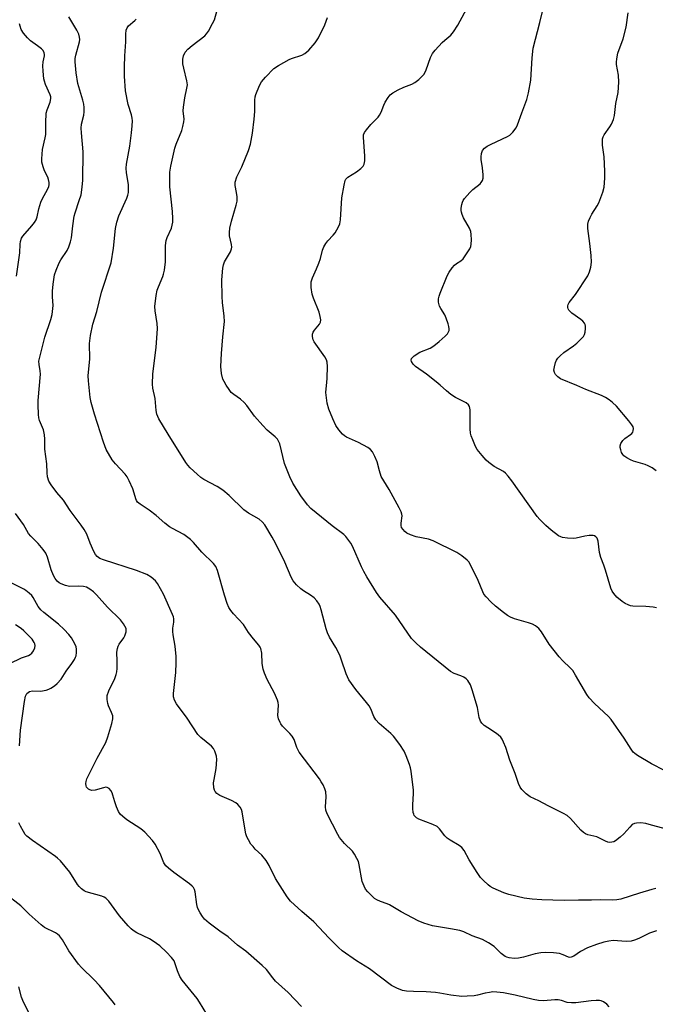
# Model space of a CAD drawing. Units: inches. Extents: x 1165771 to 1171771, y 537459 to 541460.
# Drawn here: x 1168629 to 1168843, y 540049 to 540381 of the extents above; entities that cross this region are included whole.
import ezdxf

# ---------------------------------------------------------------- set-up
doc = ezdxf.new("R2010")
doc.units = ezdxf.units.IN
doc.header["$MEASUREMENT"] = 0
doc.layers.add('Undefined', color=1, linetype='Continuous')

msp = doc.modelspace()

# ---------------------------------------------------------------- linework, layer by layer
at = {"layer": 'Undefined', "elevation": 268}
for points in [[(1168625.79, 540164.1), (1168629.72, 540166.02), (1168632.07, 540166.77), (1168632.65, 540167.06), (1168633.21, 540167.59), (1168633.68, 540168.31), (1168634.16, 540169.35), (1168634.3, 540170.14), (1168634.2, 540170.63), (1168633.99, 540171.11), (1168633.23, 540172.26), (1168630.51, 540175.02), (1168629.63, 540175.79), (1168627.65, 540177.13)], [(1168661.2, 540049.26), (1168660.69, 540049.98), (1168655.94, 540055.71), (1168654.13, 540057.62), (1168649.84, 540061.82), (1168648.84, 540062.92), (1168645.6, 540067.38), (1168643.5, 540071.11), (1168642.47, 540072.41), (1168641.86, 540072.97), (1168641.15, 540073.45), (1168637.47, 540075.31), (1168636.27, 540076.15), (1168632.32, 540079.74), (1168629.44, 540082.56), (1168624.02, 540086.81)]]:
    msp.add_lwpolyline(points, dxfattribs=at)
at = {"layer": 'Undefined'}
for points in [[(1168843.05, 540088.42, 278), (1168841.66, 540088.07, 278), (1168837.51, 540086.84, 278), (1168831.31, 540084.85, 278), (1168829.9, 540084.53, 278), (1168828.52, 540084.47, 278), (1168824.6, 540084.58, 278), (1168821.4, 540084.44, 278), (1168817.08, 540084.46, 278), (1168812.49, 540084.34, 278), (1168808.39, 540084.5, 278), (1168804.67, 540084.52, 278), (1168801.4, 540084.78, 278), (1168798.76, 540085.13, 278), (1168793.63, 540086.37, 278), (1168791.89, 540086.96, 278), (1168788.34, 540088.5, 278), (1168787.32, 540089.07, 278), (1168786.62, 540089.6, 278), (1168785.11, 540091.03, 278), (1168784.13, 540092.13, 278), (1168782.97, 540093.79, 278), (1168780.29, 540097.98, 278), (1168778.56, 540101.15, 278), (1168777.75, 540102.15, 278), (1168776.86, 540102.83, 278), (1168773.83, 540104.61, 278), (1168772.9, 540105.29, 278), (1168772.12, 540106.14, 278), (1168770.33, 540108.44, 278), (1168769.54, 540109.19, 278), (1168768.03, 540109.94, 278), (1168763.29, 540111.67, 278), (1168762.56, 540112.12, 278), (1168761.82, 540112.94, 278), (1168761.6, 540113.43, 278), (1168761.47, 540113.95, 278), (1168761.33, 540115.34, 278), (1168761.34, 540116.5, 278), (1168761.57, 540120.32, 278), (1168761.56, 540121.49, 278), (1168760.71, 540127.8, 278), (1168760.5, 540128.94, 278), (1168760.19, 540130.04, 278), (1168759.08, 540132.99, 278), (1168758.39, 540134.55, 278), (1168756.92, 540136.77, 278), (1168754.82, 540139.58, 278), (1168753.87, 540140.53, 278), (1168750.04, 540143.92, 278), (1168748.88, 540145.16, 278), (1168748.25, 540146.23, 278), (1168747.16, 540148.81, 278), (1168746.63, 540149.79, 278), (1168745.74, 540150.97, 278), (1168742.13, 540155.3, 278), (1168739.82, 540158.54, 278), (1168738.86, 540160.63, 278), (1168737.38, 540165.18, 278), (1168736.73, 540166.83, 278), (1168735.45, 540169.44, 278), (1168733.3, 540172.94, 278), (1168732.58, 540174.4, 278), (1168732.17, 540175.73, 278), (1168730.48, 540182.17, 278), (1168730.12, 540183.29, 278), (1168729.81, 540184, 278), (1168729.05, 540185.13, 278), (1168728.08, 540186.16, 278), (1168726.94, 540187.04, 278), (1168724.52, 540188.54, 278), (1168723.6, 540189.2, 278), (1168722.17, 540190.57, 278), (1168721.08, 540191.85, 278), (1168720.4, 540193.12, 278), (1168718.21, 540198.13, 278), (1168715.08, 540204.54, 278), (1168713.96, 540206.59, 278), (1168711.49, 540210.67, 278), (1168710.65, 540211.71, 278), (1168709.68, 540212.57, 278), (1168706.09, 540214.61, 278), (1168704.47, 540215.73, 278), (1168699.57, 540220.54, 278), (1168697.37, 540222.37, 278), (1168695.46, 540223.65, 278), (1168691.04, 540226.01, 278), (1168690.04, 540226.62, 278), (1168688.73, 540227.72, 278), (1168686.44, 540229.88, 278), (1168685.68, 540230.74, 278), (1168685, 540231.71, 278), (1168678.97, 540241.22, 278), (1168675.91, 540246.35, 278), (1168675.16, 540247.94, 278), (1168674.95, 540249.17, 278), (1168674.69, 540253.26, 278), (1168673.85, 540256.65, 278), (1168673.73, 540258.08, 278), (1168673.85, 540261.55, 278), (1168674.99, 540270.33, 278), (1168675.42, 540276.71, 278), (1168675.32, 540278.43, 278), (1168674.6, 540282.7, 278), (1168674.55, 540284.14, 278), (1168675.02, 540287.91, 278), (1168675.35, 540289.62, 278), (1168675.75, 540290.73, 278), (1168677.21, 540294.21, 278), (1168677.47, 540295.03, 278), (1168677.75, 540296.42, 278), (1168678.13, 540299.22, 278), (1168678.13, 540304.67, 278), (1168678.3, 540306.35, 278), (1168678.69, 540307.4, 278), (1168680.13, 540310.48, 278), (1168680.4, 540311.52, 278), (1168680.56, 540312.58, 278), (1168680.6, 540313.75, 278), (1168680.45, 540316.14, 278), (1168679.6, 540324.36, 278), (1168679.54, 540329.34, 278), (1168679.87, 540331.37, 278), (1168681.25, 540337.44, 278), (1168681.74, 540338.8, 278), (1168683.63, 540343.32, 278), (1168684, 540344.67, 278), (1168684.31, 540346.32, 278), (1168684.36, 540347.16, 278), (1168684.1, 540350.03, 278), (1168684.14, 540351.18, 278), (1168684.58, 540354.33, 278), (1168685.36, 540357.62, 278), (1168685.51, 540358.71, 278), (1168685.33, 540360.12, 278), (1168684.29, 540364.38, 278), (1168684.01, 540365.82, 278), (1168683.96, 540367.41, 278), (1168684.15, 540368.44, 278), (1168684.74, 540369.66, 278), (1168685.59, 540370.73, 278), (1168687.12, 540372, 278), (1168691.34, 540375.23, 278), (1168691.97, 540375.84, 278), (1168692.61, 540376.77, 278), (1168693.97, 540379.31, 278), (1168694.56, 540380.62, 278), (1168696.02, 540385.86, 278)], [(1168845.94, 540128.02, 282), (1168841.58, 540130.34, 282), (1168836.9, 540133.17, 282), (1168836, 540133.81, 282), (1168835.47, 540134.29, 282), (1168834.77, 540135.21, 282), (1168832.39, 540138.92, 282), (1168828.07, 540145.21, 282), (1168827.11, 540146.28, 282), (1168822.46, 540150.56, 282), (1168820.61, 540152.47, 282), (1168819.84, 540153.62, 282), (1168816.08, 540160.18, 282), (1168815.14, 540161.66, 282), (1168814.27, 540162.63, 282), (1168811.72, 540165, 282), (1168810.54, 540166.35, 282), (1168807.21, 540170.59, 282), (1168804.56, 540174.67, 282), (1168803.68, 540175.8, 282), (1168802.62, 540176.76, 282), (1168801.59, 540177.31, 282), (1168800.23, 540177.78, 282), (1168795.5, 540179.12, 282), (1168794.18, 540179.66, 282), (1168793.18, 540180.18, 282), (1168791.79, 540181.17, 282), (1168789.13, 540183.33, 282), (1168787.51, 540184.81, 282), (1168785.93, 540186.47, 282), (1168785.24, 540187.37, 282), (1168784.83, 540188.15, 282), (1168783.24, 540191.98, 282), (1168780.73, 540197.25, 282), (1168780.15, 540198.25, 282), (1168779.59, 540198.88, 282), (1168777.8, 540200.28, 282), (1168776.12, 540201.39, 282), (1168768.12, 540205.31, 282), (1168766.55, 540205.93, 282), (1168762.43, 540206.73, 282), (1168760.53, 540207.31, 282), (1168759.28, 540207.93, 282), (1168758.6, 540208.47, 282), (1168758.01, 540209.09, 282), (1168757.56, 540209.78, 282), (1168757.39, 540210.48, 282), (1168757.39, 540211.26, 282), (1168757.68, 540213.74, 282), (1168757.65, 540214.27, 282), (1168757.4, 540215.08, 282), (1168756.75, 540216.39, 282), (1168753.34, 540222.61, 282), (1168750.71, 540227.01, 282), (1168750.06, 540228.9, 282), (1168749.36, 540231.89, 282), (1168748.58, 540233.72, 282), (1168747.8, 540235.23, 282), (1168747.11, 540236.09, 282), (1168746.16, 540236.74, 282), (1168743, 540238.41, 282), (1168739.05, 540240.19, 282), (1168738.34, 540240.66, 282), (1168737.71, 540241.21, 282), (1168736.39, 540242.67, 282), (1168735.46, 540244.17, 282), (1168734.39, 540246.32, 282), (1168733.1, 540249.64, 282), (1168732.53, 540251.6, 282), (1168732.09, 540255.28, 282), (1168732.12, 540256.41, 282), (1168732.41, 540258.63, 282), (1168732.52, 540260.1, 282), (1168732.64, 540264, 282), (1168732.55, 540265.46, 282), (1168732.27, 540266.26, 282), (1168731.68, 540267.27, 282), (1168728.17, 540272.23, 282), (1168727.82, 540272.96, 282), (1168727.59, 540274.01, 282), (1168727.56, 540274.8, 282), (1168727.76, 540275.53, 282), (1168728.2, 540276.19, 282), (1168729.96, 540278.24, 282), (1168730.27, 540278.88, 282), (1168730.34, 540279.69, 282), (1168730.18, 540280.83, 282), (1168729.81, 540282.25, 282), (1168727.88, 540286.92, 282), (1168727.41, 540288.31, 282), (1168727.15, 540290.54, 282), (1168727.16, 540292.51, 282), (1168727.52, 540293.82, 282), (1168728.95, 540296.86, 282), (1168729.67, 540298.72, 282), (1168730.21, 540300.35, 282), (1168730.92, 540303.15, 282), (1168731.34, 540304.19, 282), (1168732.05, 540305.39, 282), (1168732.7, 540306.3, 282), (1168734.49, 540308.1, 282), (1168735.19, 540308.97, 282), (1168736.34, 540310.9, 282), (1168736.76, 540311.91, 282), (1168736.99, 540313.34, 282), (1168737.44, 540320.67, 282), (1168738.17, 540324.94, 282), (1168738.59, 540326.57, 282), (1168738.83, 540327.04, 282), (1168739.41, 540327.62, 282), (1168742.36, 540329.5, 282), (1168743.78, 540330.59, 282), (1168744.59, 540331.4, 282), (1168744.98, 540332.09, 282), (1168745.13, 540333.15, 282), (1168745.12, 540334.84, 282), (1168744.72, 540341.04, 282), (1168744.78, 540341.89, 282), (1168745.07, 540342.66, 282), (1168745.71, 540343.6, 282), (1168747.19, 540345.42, 282), (1168749.62, 540347.89, 282), (1168750.15, 540348.55, 282), (1168750.65, 540349.53, 282), (1168751.55, 540351.9, 282), (1168752.03, 540352.93, 282), (1168752.97, 540354.44, 282), (1168753.7, 540355.35, 282), (1168754.61, 540356.05, 282), (1168756.43, 540357.02, 282), (1168758.3, 540357.92, 282), (1168760.95, 540358.97, 282), (1168761.98, 540359.5, 282), (1168763.36, 540360.57, 282), (1168764.98, 540362.22, 282), (1168765.45, 540362.95, 282), (1168765.82, 540363.76, 282), (1168767.3, 540367.93, 282), (1168767.93, 540369.22, 282), (1168768.83, 540370.35, 282), (1168771.2, 540372.95, 282), (1168772.04, 540373.76, 282), (1168774.05, 540375.48, 282), (1168774.99, 540376.6, 282), (1168776.41, 540378.82, 282), (1168780.16, 540385.63, 282)], [(1168827.39, 540048.61, 274), (1168826.61, 540049.45, 274), (1168825.41, 540050.25, 274), (1168824.62, 540050.57, 274), (1168824.09, 540050.66, 274), (1168823, 540050.7, 274), (1168821.34, 540050.62, 274), (1168816.13, 540049.93, 274), (1168814.68, 540049.87, 274), (1168813.26, 540050.05, 274), (1168811.32, 540050.69, 274), (1168810.25, 540050.9, 274), (1168809.09, 540050.89, 274), (1168805.27, 540050.6, 274), (1168803.58, 540050.67, 274), (1168801.74, 540051.03, 274), (1168795.71, 540052.53, 274), (1168791.81, 540053.27, 274), (1168789.61, 540053.53, 274), (1168788.23, 540053.57, 274), (1168787.05, 540053.44, 274), (1168785.59, 540053.15, 274), (1168783.08, 540052.51, 274), (1168781.93, 540052.31, 274), (1168779.56, 540052.11, 274), (1168777.78, 540052.05, 274), (1168774.13, 540052.45, 274), (1168770.41, 540053.22, 274), (1168768.99, 540053.42, 274), (1168765.85, 540053.65, 274), (1168761.53, 540053.68, 274), (1168759.22, 540053.88, 274), (1168757.8, 540054.12, 274), (1168755.94, 540054.85, 274), (1168754.17, 540055.8, 274), (1168746.74, 540061.4, 274), (1168742.35, 540064.08, 274), (1168737.56, 540067.38, 274), (1168736.27, 540068.55, 274), (1168733.2, 540071.63, 274), (1168728, 540077.12, 274), (1168723.96, 540080.6, 274), (1168720.15, 540084.17, 274), (1168719.07, 540085.54, 274), (1168715.89, 540090.5, 274), (1168715.16, 540091.79, 274), (1168713.02, 540096.08, 274), (1168711.96, 540097.8, 274), (1168710.58, 540099.59, 274), (1168708.33, 540101.66, 274), (1168707.56, 540102.47, 274), (1168706.88, 540103.35, 274), (1168706.03, 540104.78, 274), (1168705.54, 540105.77, 274), (1168705.19, 540106.82, 274), (1168704.79, 540108.73, 274), (1168703.92, 540114.18, 274), (1168703.66, 540114.98, 274), (1168703.23, 540115.73, 274), (1168702.49, 540116.63, 274), (1168701.83, 540117.17, 274), (1168700.35, 540117.95, 274), (1168696.36, 540119.67, 274), (1168695.39, 540120.31, 274), (1168694.85, 540120.96, 274), (1168694.62, 540121.46, 274), (1168694.42, 540122.26, 274), (1168694.31, 540123.95, 274), (1168694.46, 540125.08, 274), (1168695.19, 540128.75, 274), (1168695.39, 540131.82, 274), (1168695.27, 540132.93, 274), (1168694.67, 540134.59, 274), (1168694.24, 540135.42, 274), (1168693.58, 540136.25, 274), (1168689.98, 540139.18, 274), (1168688.99, 540140.23, 274), (1168685.39, 540145.68, 274), (1168681.84, 540150.5, 274), (1168681.12, 540151.78, 274), (1168680.82, 540152.88, 274), (1168680.8, 540154, 274), (1168681.66, 540161.02, 274), (1168681.74, 540164.31, 274), (1168681.68, 540166.38, 274), (1168681.42, 540169.91, 274), (1168680.76, 540173.69, 274), (1168680.62, 540174.83, 274), (1168680.63, 540175.97, 274), (1168680.92, 540178.01, 274), (1168680.94, 540179.08, 274), (1168680.8, 540179.76, 274), (1168680.5, 540180.56, 274), (1168677.43, 540187.39, 274), (1168676.48, 540189.18, 274), (1168675.43, 540190.93, 274), (1168674.74, 540191.82, 274), (1168673.27, 540193.1, 274), (1168671.87, 540194.02, 274), (1168668.34, 540195.37, 274), (1168657.31, 540198.91, 274), (1168656.04, 540199.44, 274), (1168655.15, 540200.08, 274), (1168654.62, 540200.72, 274), (1168654.08, 540201.71, 274), (1168652.81, 540204.6, 274), (1168651.62, 540207.58, 274), (1168650.79, 540209.14, 274), (1168649.8, 540210.61, 274), (1168646.07, 540215.5, 274), (1168643.78, 540218.98, 274), (1168641.61, 540221.61, 274), (1168639.66, 540224.17, 274), (1168638.94, 540225.45, 274), (1168638.46, 540226.84, 274), (1168638.3, 540228.2, 274), (1168638.2, 540231.2, 274), (1168637.6, 540236.2, 274), (1168637.59, 540239.51, 274), (1168637.45, 540240.97, 274), (1168637.05, 540242.66, 274), (1168635.73, 540245.86, 274), (1168635.56, 540246.68, 274), (1168635.44, 540247.85, 274), (1168635.25, 540251.08, 274), (1168635.25, 540252.53, 274), (1168636.1, 540261.39, 274), (1168636.03, 540262.5, 274), (1168635.59, 540264.65, 274), (1168635.56, 540265.73, 274), (1168635.83, 540267.1, 274), (1168637.57, 540273.86, 274), (1168639.58, 540279.83, 274), (1168640, 540281.5, 274), (1168640.28, 540283.43, 274), (1168640.36, 540284.54, 274), (1168640.11, 540287.36, 274), (1168640.07, 540289.36, 274), (1168640.34, 540291.64, 274), (1168640.85, 540294.76, 274), (1168641.38, 540296.42, 274), (1168642.4, 540298.85, 274), (1168642.98, 540299.84, 274), (1168645.1, 540303.02, 274), (1168645.67, 540304.28, 274), (1168646.23, 540305.86, 274), (1168646.53, 540307.26, 274), (1168646.96, 540311.34, 274), (1168647.44, 540314.54, 274), (1168647.71, 540315.66, 274), (1168649.14, 540319.76, 274), (1168649.73, 540321.72, 274), (1168650.12, 540324.33, 274), (1168650.3, 540326.7, 274), (1168650.44, 540336.22, 274), (1168649.83, 540342.57, 274), (1168649.77, 540344.18, 274), (1168649.91, 540345.54, 274), (1168650.68, 540348.54, 274), (1168650.81, 540349.66, 274), (1168650.82, 540351.06, 274), (1168650.66, 540352.17, 274), (1168650.32, 540353.54, 274), (1168648.93, 540358.08, 274), (1168648.66, 540359.22, 274), (1168648.08, 540362.76, 274), (1168647.76, 540366.51, 274), (1168647.8, 540367.59, 274), (1168647.95, 540368.67, 274), (1168649.19, 540373.19, 274), (1168649.26, 540373.95, 274), (1168649.22, 540374.7, 274), (1168648.94, 540375.77, 274), (1168648.35, 540377.1, 274), (1168645.59, 540381.6, 274)], [(1168848.72, 540107.81, 280), (1168841.62, 540109.74, 280), (1168839.63, 540110.21, 280), (1168837.95, 540110.47, 280), (1168836.59, 540110.41, 280), (1168835.83, 540110.22, 280), (1168835.13, 540109.86, 280), (1168834.29, 540109.05, 280), (1168832.31, 540106.79, 280), (1168831.03, 540105.62, 280), (1168829.46, 540104.39, 280), (1168828.97, 540104.13, 280), (1168828.23, 540103.93, 280), (1168827.47, 540103.89, 280), (1168826.95, 540103.98, 280), (1168826.15, 540104.28, 280), (1168823.17, 540105.72, 280), (1168820.14, 540106.45, 280), (1168819.37, 540106.74, 280), (1168818.67, 540107.23, 280), (1168817.81, 540108.04, 280), (1168814.32, 540111.95, 280), (1168813.25, 540112.91, 280), (1168811.96, 540113.65, 280), (1168806.87, 540116.2, 280), (1168803.72, 540117.89, 280), (1168800.83, 540119.25, 280), (1168799.42, 540120.28, 280), (1168797.95, 540121.71, 280), (1168797.47, 540122.42, 280), (1168796.87, 540123.71, 280), (1168795.77, 540127.09, 280), (1168793.93, 540131.58, 280), (1168792.6, 540135.76, 280), (1168791.85, 540137.61, 280), (1168791.35, 540138.62, 280), (1168790.86, 540139.3, 280), (1168790.06, 540140.08, 280), (1168789.16, 540140.75, 280), (1168786.54, 540142.39, 280), (1168785.35, 540143.24, 280), (1168784.49, 540144, 280), (1168784.04, 540144.63, 280), (1168783.65, 540145.86, 280), (1168783.02, 540149.28, 280), (1168781.29, 540155.24, 280), (1168780.67, 540156.87, 280), (1168779.84, 540158.32, 280), (1168779.3, 540158.94, 280), (1168778.48, 540159.51, 280), (1168777.45, 540159.95, 280), (1168775.19, 540160.65, 280), (1168773.96, 540161.43, 280), (1168763.9, 540169.51, 280), (1168762.27, 540170.98, 280), (1168760.91, 540172.49, 280), (1168755.51, 540180.3, 280), (1168750.26, 540186.38, 280), (1168749.06, 540187.99, 280), (1168745.85, 540193.21, 280), (1168744.84, 540194.99, 280), (1168744.08, 540196.55, 280), (1168741.08, 540203.5, 280), (1168740.5, 540204.51, 280), (1168739.48, 540205.93, 280), (1168738.73, 540206.83, 280), (1168738.11, 540207.42, 280), (1168734.2, 540210.35, 280), (1168727.05, 540216.19, 280), (1168725.87, 540217.47, 280), (1168723.65, 540220.47, 280), (1168720.93, 540224.73, 280), (1168719.95, 540226.81, 280), (1168718.15, 540231.38, 280), (1168716.57, 540237.91, 280), (1168716.28, 540238.68, 280), (1168715.78, 540239.53, 280), (1168714.97, 540240.34, 280), (1168712.28, 540242.6, 280), (1168710.84, 540244.11, 280), (1168708.08, 540247.25, 280), (1168705.5, 540250.8, 280), (1168704.58, 540251.89, 280), (1168703.36, 540252.93, 280), (1168701.08, 540254.56, 280), (1168700.27, 540255.28, 280), (1168699.55, 540256.2, 280), (1168698.58, 540257.67, 280), (1168697.81, 540258.92, 280), (1168697.44, 540259.71, 280), (1168697, 540261.64, 280), (1168696.78, 540263.93, 280), (1168696.95, 540268.4, 280), (1168697.39, 540273.99, 280), (1168697.95, 540279.14, 280), (1168697.88, 540280.89, 280), (1168697.31, 540285.46, 280), (1168697.17, 540287.5, 280), (1168697.09, 540293.16, 280), (1168697.41, 540297.03, 280), (1168697.6, 540298.19, 280), (1168697.95, 540299.16, 280), (1168699.97, 540302.52, 280), (1168700.34, 540303.56, 280), (1168700.39, 540304.13, 280), (1168700.33, 540305.01, 280), (1168699.65, 540307.88, 280), (1168699.6, 540309.04, 280), (1168699.81, 540310.51, 280), (1168700.3, 540312.86, 280), (1168701.88, 540318.19, 280), (1168702.21, 540319.6, 280), (1168702.21, 540321.05, 280), (1168702.01, 540322.51, 280), (1168701.53, 540324.91, 280), (1168701.55, 540325.96, 280), (1168702.09, 540327.77, 280), (1168703.75, 540331.16, 280), (1168705.99, 540336.67, 280), (1168706.72, 540338.8, 280), (1168707.36, 540342.48, 280), (1168707.96, 540347.22, 280), (1168708.13, 540349.7, 280), (1168708.19, 540353.57, 280), (1168708.33, 540354.68, 280), (1168708.55, 540355.51, 280), (1168709.71, 540358.5, 280), (1168710.4, 540359.76, 280), (1168711.74, 540361.3, 280), (1168714.62, 540364.23, 280), (1168716.08, 540365.22, 280), (1168719.73, 540367.21, 280), (1168720.54, 540367.56, 280), (1168723.93, 540368.74, 280), (1168724.98, 540369.25, 280), (1168726.3, 540370.41, 280), (1168728.51, 540372.84, 280), (1168729.57, 540374.53, 280), (1168731.74, 540378.93, 280), (1168732.61, 540381.38, 280)], [(1168843.22, 540182.74, 284), (1168842.11, 540183.05, 284), (1168839.73, 540183.27, 284), (1168835.33, 540183.38, 284), (1168834.49, 540183.51, 284), (1168833.69, 540183.75, 284), (1168832.68, 540184.21, 284), (1168831.74, 540184.88, 284), (1168829.96, 540186.41, 284), (1168828.87, 540187.57, 284), (1168828.32, 540188.4, 284), (1168827.87, 540189.45, 284), (1168826.12, 540195.48, 284), (1168825.55, 540197.12, 284), (1168824.5, 540199.74, 284), (1168824.13, 540201.4, 284), (1168823.67, 540205.27, 284), (1168823.3, 540206.18, 284), (1168822.86, 540206.72, 284), (1168822.47, 540206.96, 284), (1168822, 540207.1, 284), (1168820.61, 540207.1, 284), (1168819.17, 540206.88, 284), (1168816.23, 540206.18, 284), (1168815.36, 540206.08, 284), (1168813.31, 540206.18, 284), (1168811.6, 540206.46, 284), (1168811.08, 540206.65, 284), (1168810.36, 540207.06, 284), (1168807.88, 540208.89, 284), (1168806.03, 540210.46, 284), (1168803.98, 540212.46, 284), (1168803.08, 540213.55, 284), (1168794.66, 540225.46, 284), (1168793.43, 540227.05, 284), (1168792.45, 540228.06, 284), (1168791.79, 540228.6, 284), (1168788.7, 540230.38, 284), (1168786.86, 540231.69, 284), (1168786.03, 540232.48, 284), (1168784.64, 540233.99, 284), (1168782.99, 540236.01, 284), (1168782.44, 540237.06, 284), (1168781.5, 540239.27, 284), (1168780.96, 540240.66, 284), (1168780.72, 540241.51, 284), (1168780.6, 540242.96, 284), (1168780.62, 540247.69, 284), (1168780.56, 540249.4, 284), (1168780.38, 540250.47, 284), (1168780.02, 540251.11, 284), (1168779.2, 540251.75, 284), (1168775.68, 540253.49, 284), (1168774.05, 540254.52, 284), (1168772.59, 540255.74, 284), (1168770.56, 540257.72, 284), (1168769.18, 540258.87, 284), (1168765.86, 540261.45, 284), (1168762.22, 540263.95, 284), (1168761.45, 540264.76, 284), (1168760.9, 540265.65, 284), (1168760.77, 540266.09, 284), (1168760.87, 540266.61, 284), (1168761.17, 540267, 284), (1168761.79, 540267.55, 284), (1168763.66, 540268.79, 284), (1168767.15, 540270.19, 284), (1168768.42, 540270.89, 284), (1168770.2, 540272.37, 284), (1168772.15, 540274.15, 284), (1168772.93, 540275.01, 284), (1168773.32, 540275.66, 284), (1168773.5, 540276.12, 284), (1168773.56, 540276.62, 284), (1168773.43, 540277.46, 284), (1168773.2, 540278.31, 284), (1168772.54, 540280.28, 284), (1168772.08, 540281.37, 284), (1168770.71, 540283.53, 284), (1168770.32, 540284.27, 284), (1168769.97, 540285.64, 284), (1168769.93, 540286.77, 284), (1168770.12, 540287.59, 284), (1168770.53, 540288.66, 284), (1168772.9, 540294.5, 284), (1168773.57, 540295.76, 284), (1168774.55, 540297.21, 284), (1168775.29, 540298.08, 284), (1168775.96, 540298.6, 284), (1168777.42, 540299.47, 284), (1168778.21, 540300.19, 284), (1168780.05, 540302.83, 284), (1168780.49, 540303.58, 284), (1168780.83, 540304.36, 284), (1168780.97, 540305.18, 284), (1168781.02, 540306.61, 284), (1168780.98, 540308.33, 284), (1168780.81, 540309.44, 284), (1168780.37, 540310.49, 284), (1168778.35, 540314.03, 284), (1168777.9, 540315.07, 284), (1168777.65, 540315.86, 284), (1168777.58, 540316.42, 284), (1168777.61, 540317.28, 284), (1168777.8, 540318.43, 284), (1168778.03, 540319.27, 284), (1168778.27, 540319.78, 284), (1168778.75, 540320.49, 284), (1168780.44, 540322.48, 284), (1168781.47, 540323.49, 284), (1168783.96, 540325.42, 284), (1168784.32, 540325.84, 284), (1168784.72, 540326.56, 284), (1168784.94, 540327.34, 284), (1168784.96, 540328.49, 284), (1168784.75, 540330.82, 284), (1168784.35, 540333.61, 284), (1168784.31, 540334.45, 284), (1168784.43, 540335.59, 284), (1168784.77, 540336.64, 284), (1168785.45, 540337.47, 284), (1168786.33, 540338.14, 284), (1168787.62, 540338.81, 284), (1168793.19, 540341.3, 284), (1168793.9, 540341.8, 284), (1168794.92, 540342.85, 284), (1168796.02, 540344.24, 284), (1168796.57, 540345.25, 284), (1168797.96, 540349.31, 284), (1168799.66, 540353.8, 284), (1168800.22, 540356.06, 284), (1168800.97, 540360.33, 284), (1168801.45, 540367.84, 284), (1168801.81, 540371, 284), (1168804.02, 540379.67, 284), (1168804.88, 540383.38, 284)], [(1168843.17, 540228.87, 286), (1168841.78, 540229.87, 286), (1168840.52, 540230.58, 286), (1168839.47, 540231.05, 286), (1168835.57, 540232.14, 286), (1168834.49, 540232.55, 286), (1168833.25, 540233.27, 286), (1168832.33, 540233.95, 286), (1168831.95, 540234.35, 286), (1168831.52, 540235.1, 286), (1168831.22, 540235.93, 286), (1168831.04, 540236.77, 286), (1168831.04, 540237.31, 286), (1168831.33, 540238.09, 286), (1168831.98, 540239.06, 286), (1168832.59, 540239.72, 286), (1168834.55, 540241.09, 286), (1168834.98, 540241.46, 286), (1168835.28, 540241.89, 286), (1168835.44, 540242.38, 286), (1168835.51, 540243.14, 286), (1168835.39, 540243.65, 286), (1168835, 540244.37, 286), (1168833.97, 540245.75, 286), (1168829.78, 540250.66, 286), (1168828.49, 540251.9, 286), (1168827.33, 540252.81, 286), (1168826.08, 540253.56, 286), (1168824.76, 540254.2, 286), (1168819.48, 540256.28, 286), (1168816.47, 540257.61, 286), (1168810.93, 540259.88, 286), (1168810.03, 540260.52, 286), (1168809.31, 540261.32, 286), (1168808.92, 540261.98, 286), (1168808.79, 540262.75, 286), (1168808.94, 540263.89, 286), (1168809.3, 540265.33, 286), (1168809.61, 540266.14, 286), (1168810.06, 540266.83, 286), (1168810.84, 540267.61, 286), (1168812.12, 540268.69, 286), (1168815.41, 540270.94, 286), (1168816.5, 540271.84, 286), (1168818.67, 540274.08, 286), (1168819.11, 540274.77, 286), (1168819.33, 540275.57, 286), (1168819.44, 540276.72, 286), (1168819.42, 540277.56, 286), (1168819.33, 540278.09, 286), (1168819.11, 540278.57, 286), (1168818.54, 540279.19, 286), (1168817.85, 540279.76, 286), (1168814.78, 540281.91, 286), (1168814.18, 540282.44, 286), (1168813.84, 540282.89, 286), (1168813.61, 540283.37, 286), (1168813.49, 540283.87, 286), (1168813.48, 540284.38, 286), (1168813.58, 540284.81, 286), (1168813.91, 540285.47, 286), (1168816.02, 540288.2, 286), (1168820.2, 540294.52, 286), (1168820.79, 540295.8, 286), (1168821.2, 540297.41, 286), (1168821.39, 540299.06, 286), (1168821.3, 540301.32, 286), (1168820.86, 540305.39, 286), (1168820.13, 540310.37, 286), (1168820.12, 540311.8, 286), (1168820.39, 540312.86, 286), (1168820.92, 540314.1, 286), (1168821.57, 540315.25, 286), (1168823.31, 540318, 286), (1168823.85, 540319.05, 286), (1168825.25, 540322.62, 286), (1168825.72, 540324.31, 286), (1168825.94, 540327.28, 286), (1168825.93, 540329.67, 286), (1168825.68, 540334.46, 286), (1168825.13, 540338.48, 286), (1168825.12, 540340.54, 286), (1168825.28, 540341.21, 286), (1168825.63, 540341.91, 286), (1168827.55, 540344.54, 286), (1168828.12, 540345.52, 286), (1168828.76, 540347.03, 286), (1168829.12, 540348.38, 286), (1168829.64, 540352.48, 286), (1168830.33, 540356.13, 286), (1168830.56, 540359.64, 286), (1168830.53, 540361.95, 286), (1168829.87, 540365.53, 286), (1168829.85, 540366.35, 286), (1168829.95, 540367.45, 286), (1168830.3, 540369.34, 286), (1168832.09, 540374.14, 286), (1168833.08, 540378.11, 286), (1168833.71, 540382.91, 286)], [(1168627.96, 540294.32, 272), (1168629.14, 540302.22, 272), (1168629.28, 540305.16, 272), (1168629.39, 540306.01, 272), (1168629.7, 540307.09, 272), (1168630.11, 540307.82, 272), (1168633.21, 540311.3, 272), (1168634.02, 540312.4, 272), (1168634.58, 540313.34, 272), (1168634.94, 540314.33, 272), (1168635.52, 540317.03, 272), (1168636.17, 540319.27, 272), (1168636.64, 540320.28, 272), (1168638.53, 540323.75, 272), (1168638.86, 540324.52, 272), (1168638.99, 540325.05, 272), (1168638.99, 540325.82, 272), (1168638.8, 540326.86, 272), (1168638.53, 540327.65, 272), (1168637.47, 540329.8, 272), (1168636.96, 540331.11, 272), (1168636.54, 540332.7, 272), (1168636.48, 540333.81, 272), (1168636.76, 540336.93, 272), (1168637.68, 540340.92, 272), (1168637.86, 540342.06, 272), (1168637.84, 540345.94, 272), (1168638.04, 540349.22, 272), (1168638.32, 540350.31, 272), (1168639.39, 540352.87, 272), (1168639.58, 540354.16, 272), (1168639.55, 540354.67, 272), (1168639.34, 540355.4, 272), (1168637.73, 540358.88, 272), (1168637.4, 540359.93, 272), (1168637.24, 540360.77, 272), (1168636.96, 540363.36, 272), (1168636.86, 540365.09, 272), (1168637, 540366.43, 272), (1168637.4, 540368.48, 272), (1168637.43, 540368.97, 272), (1168637.34, 540369.51, 272), (1168636.98, 540370.23, 272), (1168636.42, 540370.81, 272), (1168635.1, 540371.87, 272), (1168632.77, 540373.54, 272), (1168631.69, 540374.53, 272), (1168630.33, 540376.07, 272), (1168629.63, 540377.34, 272), (1168629.24, 540378.44, 272), (1168629.04, 540379.28, 272)], [(1168843.31, 540074.16, 276), (1168840.92, 540073.37, 276), (1168837.37, 540071.58, 276), (1168835.84, 540070.97, 276), (1168834.8, 540070.68, 276), (1168833.05, 540070.6, 276), (1168828.71, 540070.84, 276), (1168827.28, 540070.69, 276), (1168825.57, 540070.38, 276), (1168823.05, 540069.57, 276), (1168820.02, 540068.4, 276), (1168817.76, 540067.17, 276), (1168815.48, 540065.63, 276), (1168814.56, 540065.24, 276), (1168814.12, 540065.2, 276), (1168813.64, 540065.28, 276), (1168811.91, 540066.12, 276), (1168810.66, 540066.5, 276), (1168808.68, 540066.72, 276), (1168805.82, 540066.85, 276), (1168804.41, 540066.72, 276), (1168802.44, 540066.36, 276), (1168798.57, 540065.23, 276), (1168796.86, 540064.95, 276), (1168795.43, 540064.84, 276), (1168793.71, 540065.04, 276), (1168792.89, 540065.28, 276), (1168792.39, 540065.52, 276), (1168791.03, 540066.51, 276), (1168788.64, 540068.84, 276), (1168786.74, 540070.09, 276), (1168784.74, 540071.2, 276), (1168781.3, 540072.44, 276), (1168778.5, 540073.85, 276), (1168777.12, 540074.24, 276), (1168774, 540074.87, 276), (1168767.94, 540075.81, 276), (1168764.99, 540076.73, 276), (1168763.14, 540077.55, 276), (1168757.38, 540080.48, 276), (1168753.45, 540082.91, 276), (1168752.66, 540083.25, 276), (1168750.42, 540083.99, 276), (1168749.17, 540084.57, 276), (1168748.47, 540085.06, 276), (1168747.39, 540086.04, 276), (1168746.15, 540087.29, 276), (1168745.42, 540088.18, 276), (1168744.91, 540089.18, 276), (1168744.33, 540090.79, 276), (1168743.31, 540096.39, 276), (1168742.99, 540097.48, 276), (1168742.51, 540098.49, 276), (1168741.7, 540099.97, 276), (1168741.07, 540100.89, 276), (1168738.37, 540103.57, 276), (1168736.68, 540105.54, 276), (1168736.1, 540106.53, 276), (1168732.52, 540113.47, 276), (1168732.07, 540114.75, 276), (1168731.89, 540115.81, 276), (1168732.12, 540119.19, 276), (1168732.05, 540120.86, 276), (1168731.73, 540121.95, 276), (1168731.11, 540123.26, 276), (1168730.54, 540124.27, 276), (1168729.88, 540125.24, 276), (1168723.12, 540134.29, 276), (1168722.35, 540135.85, 276), (1168721.38, 540138.49, 276), (1168720.74, 540139.65, 276), (1168719.97, 540140.53, 276), (1168717.45, 540143.04, 276), (1168716.92, 540143.72, 276), (1168716.66, 540144.2, 276), (1168716.18, 540145.49, 276), (1168715.95, 540146.56, 276), (1168716.11, 540150.08, 276), (1168715.99, 540150.91, 276), (1168715.75, 540151.71, 276), (1168714.84, 540154.08, 276), (1168712.37, 540158.74, 276), (1168711.41, 540160.82, 276), (1168710.94, 540162.14, 276), (1168710.66, 540164.02, 276), (1168710.58, 540167.58, 276), (1168710.23, 540169.13, 276), (1168710, 540169.6, 276), (1168709.53, 540170.26, 276), (1168707.71, 540172.38, 276), (1168706.1, 540174.44, 276), (1168704.32, 540177.22, 276), (1168700.99, 540180.82, 276), (1168700.08, 540181.95, 276), (1168699.44, 540182.9, 276), (1168698.87, 540184.26, 276), (1168697.94, 540187.07, 276), (1168695.62, 540195.3, 276), (1168695.03, 540196.7, 276), (1168694.23, 540197.72, 276), (1168690.32, 540201.56, 276), (1168687.53, 540204.82, 276), (1168686.52, 540205.8, 276), (1168684.25, 540207.42, 276), (1168680.5, 540209.45, 276), (1168679.53, 540210.05, 276), (1168677.94, 540211.31, 276), (1168674.98, 540213.89, 276), (1168672.64, 540215.6, 276), (1168669.58, 540217.66, 276), (1168668.75, 540218.38, 276), (1168668.38, 540218.9, 276), (1168668.16, 540219.42, 276), (1168667.62, 540221.4, 276), (1168667.1, 540222.79, 276), (1168665.91, 540225.53, 276), (1168665.25, 540226.85, 276), (1168664.55, 540227.79, 276), (1168661.28, 540231.2, 276), (1168660.17, 540232.54, 276), (1168658.17, 540236.08, 276), (1168657.22, 540238.56, 276), (1168654.22, 540247.93, 276), (1168653.11, 540251.88, 276), (1168652.75, 540253.59, 276), (1168652.2, 540259.12, 276), (1168652.09, 540260.87, 276), (1168652.7, 540266.53, 276), (1168652.52, 540271.75, 276), (1168652.89, 540274.39, 276), (1168653.64, 540278.17, 276), (1168655.01, 540282.52, 276), (1168656.65, 540289.01, 276), (1168659.81, 540298.89, 276), (1168660.63, 540303.78, 276), (1168661.28, 540310.35, 276), (1168661.75, 540312.54, 276), (1168662.47, 540314.69, 276), (1168665.13, 540320.55, 276), (1168665.5, 540321.64, 276), (1168665.63, 540322.48, 276), (1168665.72, 540323.91, 276), (1168665.68, 540325.22, 276), (1168664.96, 540329.17, 276), (1168664.85, 540330.64, 276), (1168665.01, 540332.08, 276), (1168666.08, 540338.12, 276), (1168666.71, 540342.52, 276), (1168666.96, 540344.88, 276), (1168667.02, 540346.66, 276), (1168666.92, 540347.51, 276), (1168666.67, 540348.63, 276), (1168665.6, 540352.05, 276), (1168664.69, 540356.66, 276), (1168664.33, 540361.59, 276), (1168664.34, 540364.81, 276), (1168664.48, 540368.53, 276), (1168664.81, 540373.15, 276), (1168664.75, 540375.77, 276), (1168664.94, 540377.13, 276), (1168665.21, 540377.89, 276), (1168665.67, 540378.54, 276), (1168667.81, 540380.33, 276), (1168668.29, 540380.83, 276)], [(1168723.92, 540048.65, 272), (1168719.42, 540053.35, 272), (1168715.18, 540057.26, 272), (1168714.26, 540058.3, 272), (1168712.09, 540061.08, 272), (1168710.65, 540062.49, 272), (1168705.15, 540067.33, 272), (1168702.4, 540069.36, 272), (1168699.16, 540072.08, 272), (1168696.39, 540074, 272), (1168692.81, 540076.73, 272), (1168691.24, 540078.09, 272), (1168690.56, 540079, 272), (1168689.81, 540080.21, 272), (1168689.26, 540081.2, 272), (1168688.93, 540081.98, 272), (1168688.7, 540083.01, 272), (1168688.12, 540087.21, 272), (1168687.91, 540088.03, 272), (1168687.53, 540088.74, 272), (1168687.14, 540089.16, 272), (1168686.23, 540089.9, 272), (1168680.93, 540093.72, 272), (1168679.1, 540095.18, 272), (1168678.26, 540095.96, 272), (1168677.56, 540096.98, 272), (1168676.37, 540100.17, 272), (1168674.65, 540103.31, 272), (1168673.76, 540104.49, 272), (1168671.14, 540107.31, 272), (1168669.81, 540108.47, 272), (1168665.09, 540111.5, 272), (1168663.73, 540112.59, 272), (1168662.9, 540113.38, 272), (1168662.3, 540114.32, 272), (1168661.64, 540115.9, 272), (1168661.06, 540117.52, 272), (1168660.44, 540119.77, 272), (1168660.14, 540120.58, 272), (1168659.71, 540121.33, 272), (1168659.18, 540121.97, 272), (1168658.55, 540122.38, 272), (1168658.05, 540122.43, 272), (1168657.24, 540122.29, 272), (1168654.51, 540121.47, 272), (1168653.37, 540121.37, 272), (1168652.69, 540121.53, 272), (1168652.24, 540121.77, 272), (1168651.86, 540122.08, 272), (1168651.57, 540122.46, 272), (1168651.41, 540122.91, 272), (1168651.34, 540123.66, 272), (1168651.41, 540124.43, 272), (1168651.64, 540125.25, 272), (1168655.17, 540132.22, 272), (1168658.07, 540137.47, 272), (1168658.75, 540139.39, 272), (1168660.1, 540143.86, 272), (1168660.41, 540145.43, 272), (1168660.38, 540146.47, 272), (1168660.02, 540147.56, 272), (1168658.97, 540149.85, 272), (1168658.72, 540150.6, 272), (1168658.52, 540151.94, 272), (1168658.55, 540153.27, 272), (1168659.07, 540154.85, 272), (1168661.04, 540159.05, 272), (1168661.57, 540160.39, 272), (1168661.75, 540161.24, 272), (1168661.84, 540162.42, 272), (1168661.89, 540164.8, 272), (1168661.81, 540167.87, 272), (1168661.97, 540169.16, 272), (1168662.21, 540169.88, 272), (1168662.58, 540170.59, 272), (1168664.07, 540172.68, 272), (1168664.5, 540173.43, 272), (1168664.89, 540174.77, 272), (1168664.93, 540175.31, 272), (1168664.85, 540175.84, 272), (1168664.5, 540176.62, 272), (1168664.04, 540177.37, 272), (1168662.95, 540178.77, 272), (1168658.61, 540183.07, 272), (1168654.9, 540187.2, 272), (1168653.88, 540188.13, 272), (1168652.72, 540189.03, 272), (1168651.54, 540189.69, 272), (1168650.51, 540189.97, 272), (1168648.87, 540190.07, 272), (1168645.84, 540190.01, 272), (1168644.44, 540190.31, 272), (1168643.07, 540190.83, 272), (1168642.32, 540191.25, 272), (1168641.68, 540191.8, 272), (1168640.98, 540192.68, 272), (1168640.46, 540193.68, 272), (1168639.71, 540195.54, 272), (1168638.42, 540199.89, 272), (1168637.86, 540201.18, 272), (1168637, 540202.36, 272), (1168635.29, 540204.4, 272), (1168632.81, 540206.95, 272), (1168632.04, 540207.84, 272), (1168631.45, 540208.78, 272), (1168630.34, 540210.87, 272), (1168627.72, 540214.5, 272)], [(1168629.06, 540136.34, 270), (1168629.34, 540141.65, 270), (1168630.67, 540151.3, 270), (1168631.02, 540153.03, 270), (1168631.23, 540153.53, 270), (1168631.52, 540153.97, 270), (1168631.92, 540154.33, 270), (1168632.4, 540154.6, 270), (1168633.42, 540154.85, 270), (1168636.04, 540154.79, 270), (1168638.04, 540155.07, 270), (1168638.84, 540155.38, 270), (1168639.59, 540155.81, 270), (1168640.81, 540156.61, 270), (1168641.7, 540157.33, 270), (1168642.99, 540158.78, 270), (1168644.69, 540161.44, 270), (1168646.61, 540164.03, 270), (1168647.53, 540165.43, 270), (1168647.89, 540166.16, 270), (1168648.04, 540166.69, 270), (1168648.21, 540167.78, 270), (1168648.24, 540168.88, 270), (1168648.1, 540169.68, 270), (1168647.65, 540170.69, 270), (1168646.5, 540172.66, 270), (1168645.65, 540173.82, 270), (1168644.07, 540175.53, 270), (1168642.19, 540177.31, 270), (1168637.26, 540181.2, 270), (1168636.2, 540182.16, 270), (1168635.35, 540183.28, 270), (1168633.66, 540186.23, 270), (1168633.15, 540186.89, 270), (1168632.32, 540187.71, 270), (1168631.18, 540188.63, 270), (1168630.44, 540189.1, 270), (1168625.14, 540191.73, 270)], [(1168692.02, 540046.09, 270), (1168689.56, 540050.13, 270), (1168688.73, 540051.34, 270), (1168683.7, 540057.56, 270), (1168683, 540058.8, 270), (1168682.18, 540060.64, 270), (1168681, 540064.03, 270), (1168680.2, 540065.12, 270), (1168678.44, 540066.97, 270), (1168676.22, 540069.06, 270), (1168673.94, 540070.69, 270), (1168672.72, 540071.42, 270), (1168668.5, 540073.49, 270), (1168667.23, 540074.25, 270), (1168666.54, 540074.79, 270), (1168665.54, 540075.85, 270), (1168662.7, 540079.21, 270), (1168659.03, 540084.11, 270), (1168658.03, 540085.13, 270), (1168657.55, 540085.43, 270), (1168656.73, 540085.76, 270), (1168651.43, 540087.26, 270), (1168650.72, 540087.58, 270), (1168649.83, 540088.25, 270), (1168649.04, 540089.04, 270), (1168648.52, 540089.72, 270), (1168645.94, 540093.92, 270), (1168642.77, 540097.68, 270), (1168641.82, 540098.62, 270), (1168641.16, 540099.15, 270), (1168633.41, 540104.5, 270), (1168631.53, 540105.94, 270), (1168630.97, 540106.6, 270), (1168630.34, 540107.58, 270), (1168629.33, 540109.39, 270), (1168628.84, 540110.45, 270)], [(1168632.25, 540046.32, 266), (1168630.1, 540050.74, 266), (1168629.71, 540051.8, 266), (1168628.8, 540055.32, 266)]]:
    msp.add_polyline3d(points, dxfattribs=at)

doc.saveas('drawing.dxf')
